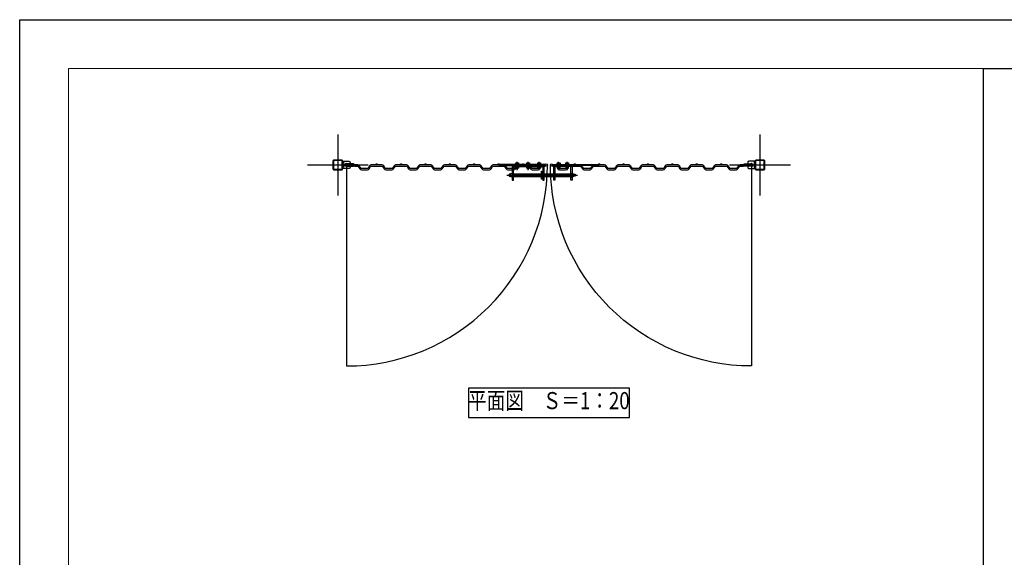
# Model space of a CAD drawing. Units: millimetres. Extents: x 0 to 131788, y -48556 to 29760.
# Drawn here: x 18800 to 22836, y 27557 to 29760 of the extents above; entities that cross this region are included whole.
import ezdxf
from ezdxf.enums import TextEntityAlignment as Align

# ---------------------------------------------------------------- set-up
doc = ezdxf.new("R2010")
doc.units = ezdxf.units.MM
doc.header["$LTSCALE"] = 0.5
for name, pattern in [('JIS_02_1.0', [2, 1, -1]), ('JIS_08_11', [12.8, 11, -0.6, 0.6, -0.6]), ('JIS_08_15', [17.25, 15, -0.75, 0.75, -0.75])]:
    doc.linetypes.add(name, pattern=pattern)
doc.layers.get('Defpoints').update_dxf_attribs({"color": 40})
for name, color, linetype in [('K0_図面枠', 50, 'Continuous'), ('K1_基準芯', 254, 'JIS_08_15'), ('K1_補助芯', 53, 'JIS_08_11'), ('K2_文字', 110, 'Continuous'), ('K5_Fas^ 外線', 65, 'Continuous'), ('K5_Fas^ 隠線', 145, 'JIS_02_1.0'), ('K5_金物^ 外線', 9, 'Continuous'), ('K5_金物^ 隠線', 8, 'JIS_02_1.0'), ('K6_N1_TATE', 51, 'Continuous'), ('K6_N1_YOKO', 11, 'Continuous'), ('K6_枠^ 外線', 93, 'Continuous'), ('K6_枠^ 隠線', 20, 'JIS_02_1.0'), ('K6_柱^ 外線', 131, 'Continuous'), ('K6_柱^ 隠線', 135, 'JIS_02_1.0')]:
    doc.layers.add(name, color=color, linetype=linetype)
doc.styles.add('Original_01', font='extslim2.shx', dxfattribs={"width": 0.8, "bigfont": 'extfont2.shx'})

msp = doc.modelspace()

# ---------------------------------------------------------------- linework, layer by layer
for points in [[(20139, 29165), (20139, 28341, 0.414214), (20963, 29165)], [(21799, 29165), (21799, 28341, -0.414214), (20975, 29165)]]:
    msp.add_lwpolyline(points, format="xyb")
at = {"layer": 'Defpoints'}
for points in [[(22750, 29560), (27000, 29560), (27000, 27060), (22750, 27060)], [(20639, 28130), (21299, 28130), (21299, 28250), (20639, 28250)]]:
    msp.add_lwpolyline(points, close=True, dxfattribs=at)
at = {"layer": 'K0_図面枠', "color": 7}
msp.add_lwpolyline([(18800, 29760), (27200, 29760), (27200, 23820), (18800, 23820)], close=True, dxfattribs=at)
at = {"layer": 'K0_図面枠', "linetype": 'Continuous', "lineweight": 0}
msp.add_lwpolyline([(19000, 24020), (27000, 24020), (27000, 29560), (19000, 29560)], close=True, dxfattribs=at)
at = {"layer": 'K1_基準芯'}
for points in [[(20104, 29290), (20104, 29040)], [(21834, 29290), (21834, 29040)], [(19979, 29165), (20229, 29165)], [(21709, 29165), (21959, 29165)]]:
    msp.add_lwpolyline(points, dxfattribs=at)
at = {"layer": 'K1_補助芯'}
msp.add_line((20796, 29122.8), (21086, 29122.8), dxfattribs=at)
for points in [[(20839, 29143.8), (20839, 29177.8)], [(20884, 29143.8), (20884, 29177.8)], [(20929, 29143.8), (20929, 29177.8)], [(21009, 29143.8), (21009, 29177.8)], [(21044, 29143.8), (21044, 29177.8)]]:
    msp.add_lwpolyline(points, dxfattribs=at)
at = {"layer": 'K5_Fas^ 外線'}
for points in [[(20833, 29168.8), (20845, 29168.8), (20845, 29167.2), (20833, 29167.2)], [(20845, 29156.7), (20833, 29156.7), (20833, 29158.2), (20845, 29158.2)], [(20878, 29168.8), (20890, 29168.8), (20890, 29167.2), (20878, 29167.2)], [(20890, 29156.7), (20878, 29156.7), (20878, 29158.2), (20890, 29158.2)], [(20923, 29168.8), (20935, 29168.8), (20935, 29167.2), (20923, 29167.2)], [(20935, 29156.7), (20923, 29156.7), (20923, 29158.2), (20935, 29158.2)], [(21003, 29168.8), (21015, 29168.8), (21015, 29167.2), (21003, 29167.2)], [(21003, 29156.7), (21015, 29156.7), (21015, 29158.2), (21003, 29158.2)], [(21038, 29168.8), (21050, 29168.8), (21050, 29167.2), (21038, 29167.2)], [(21038, 29156.7), (21050, 29156.7), (21050, 29158.2), (21038, 29158.2)]]:
    msp.add_lwpolyline(points, close=True, dxfattribs=at)
for points in [[(20833.2, 29168.8), (20833.2, 29172.4), (20834, 29172.8), (20844, 29172.8), (20844.8, 29172.4), (20844.8, 29168.8)], [(20844.8, 29156.7), (20844.8, 29153.1), (20844, 29152.7), (20834, 29152.7), (20833.2, 29153.1), (20833.2, 29156.7)], [(20836.1, 29168.8), (20836.1, 29172.4)], [(20836.1, 29156.7), (20836.1, 29153.1)], [(20841.9, 29168.8), (20841.9, 29172.4)], [(20841.9, 29156.7), (20841.9, 29153.1)], [(20878.2, 29168.8), (20878.2, 29172.4), (20879, 29172.8), (20889, 29172.8), (20889.8, 29172.4), (20889.8, 29168.8)], [(20889.8, 29156.7), (20889.8, 29153.1), (20889, 29152.7), (20879, 29152.7), (20878.2, 29153.1), (20878.2, 29156.7)], [(20881.1, 29168.8), (20881.1, 29172.4)], [(20881.1, 29156.7), (20881.1, 29153.1)], [(20886.9, 29168.8), (20886.9, 29172.4)], [(20886.9, 29156.7), (20886.9, 29153.1)], [(20923.2, 29168.8), (20923.2, 29172.4), (20924, 29172.8), (20934, 29172.8), (20934.8, 29172.4), (20934.8, 29168.8)], [(20934.8, 29156.7), (20934.8, 29153.1), (20934, 29152.7), (20924, 29152.7), (20923.2, 29153.1), (20923.2, 29156.7)], [(20926.1, 29168.8), (20926.1, 29172.4)], [(20926.1, 29156.7), (20926.1, 29153.1)], [(20931.9, 29168.8), (20931.9, 29172.4)], [(20931.9, 29156.7), (20931.9, 29153.1)], [(21003.2, 29168.8), (21003.2, 29172.4), (21004, 29172.8), (21014, 29172.8), (21014.8, 29172.4), (21014.8, 29168.8)], [(21003.2, 29156.7), (21003.2, 29153.1), (21004, 29152.7), (21014, 29152.7), (21014.8, 29153.1), (21014.8, 29156.7)], [(21006.1, 29168.8), (21006.1, 29172.4)], [(21006.1, 29156.7), (21006.1, 29153.1)], [(21011.9, 29168.8), (21011.9, 29172.4)], [(21011.9, 29156.7), (21011.9, 29153.1)], [(21038.2, 29168.8), (21038.2, 29172.4), (21039, 29172.8), (21049, 29172.8), (21049.8, 29172.4), (21049.8, 29168.8)], [(21038.2, 29156.7), (21038.2, 29153.1), (21039, 29152.7), (21049, 29152.7), (21049.8, 29153.1), (21049.8, 29156.7)], [(21041.1, 29168.8), (21041.1, 29172.4)], [(21041.1, 29156.7), (21041.1, 29153.1)], [(21046.9, 29168.8), (21046.9, 29172.4)], [(21046.9, 29156.7), (21046.9, 29153.1)]]:
    msp.add_lwpolyline(points, dxfattribs=at)
for points in [[(20833.2, 29172.4, -0.309401), (20836.1, 29172.4, -0.154701), (20841.9, 29172.4, -0.309401), (20844.8, 29172.4, -0.04962)], [(20844.8, 29153.1, -0.309401), (20841.9, 29153.1, -0.154701), (20836.1, 29153.1, -0.309401), (20833.2, 29153.1, -0.04962)], [(20844, 29152.7), (20844, 29152.3, -0.414214), (20843.2, 29151.5), (20834.8, 29151.5, -0.414214), (20834, 29152.3), (20834, 29152.7)], [(20878.2, 29172.4, -0.309401), (20881.1, 29172.4, -0.154701), (20886.9, 29172.4, -0.309401), (20889.8, 29172.4, -0.04962)], [(20889.8, 29153.1, -0.309401), (20886.9, 29153.1, -0.154701), (20881.1, 29153.1, -0.309401), (20878.2, 29153.1, -0.04962)], [(20889, 29152.7), (20889, 29152.3, -0.414214), (20888.2, 29151.5), (20879.8, 29151.5, -0.414214), (20879, 29152.3), (20879, 29152.7)], [(20923.2, 29172.4, -0.309401), (20926.1, 29172.4, -0.154701), (20931.9, 29172.4, -0.309401), (20934.8, 29172.4, -0.04962)], [(20934.8, 29153.1, -0.309401), (20931.9, 29153.1, -0.154701), (20926.1, 29153.1, -0.309401), (20923.2, 29153.1, -0.04962)], [(20934, 29152.7), (20934, 29152.3, -0.414214), (20933.2, 29151.5), (20924.8, 29151.5, -0.414214), (20924, 29152.3), (20924, 29152.7)], [(21003.2, 29172.4, -0.309401), (21006.1, 29172.4, -0.154701), (21011.9, 29172.4, -0.309401), (21014.8, 29172.4, -0.04962)], [(21003.2, 29153.1, 0.309401), (21006.1, 29153.1, 0.154701), (21011.9, 29153.1, 0.309401), (21014.8, 29153.1, 0.04962)], [(21004, 29152.7), (21004, 29152.3, 0.414214), (21004.8, 29151.5), (21013.2, 29151.5, 0.414214), (21014, 29152.3), (21014, 29152.7)], [(21038.2, 29172.4, -0.309401), (21041.1, 29172.4, -0.154701), (21046.9, 29172.4, -0.309401), (21049.8, 29172.4, -0.04962)], [(21038.2, 29153.1, 0.309401), (21041.1, 29153.1, 0.154701), (21046.9, 29153.1, 0.309401), (21049.8, 29153.1, 0.04962)], [(21039, 29152.7), (21039, 29152.3, 0.414214), (21039.8, 29151.5), (21048.2, 29151.5, 0.414214), (21049, 29152.3), (21049, 29152.7)]]:
    msp.add_lwpolyline(points, format="xyb", dxfattribs=at)
at = {"layer": 'K5_Fas^ 隠線'}
for points in [[(20835.8, 29168.8, -0.414214), (20836, 29168.6), (20836, 29150), (20837.2, 29148.8), (20840.8, 29148.8), (20842, 29150), (20842, 29168.6, -0.414214), (20842.2, 29168.8)], [(20880.8, 29168.8, -0.414214), (20881, 29168.6), (20881, 29150), (20882.2, 29148.8), (20885.8, 29148.8), (20887, 29150), (20887, 29168.6, -0.414214), (20887.2, 29168.8)], [(20925.8, 29168.8, -0.414214), (20926, 29168.6), (20926, 29150), (20927.2, 29148.8), (20930.8, 29148.8), (20932, 29150), (20932, 29168.6, -0.414214), (20932.2, 29168.8)], [(21005.8, 29168.8, -0.414214), (21006, 29168.6), (21006, 29150), (21007.2, 29148.8), (21010.8, 29148.8), (21012, 29150), (21012, 29168.6, -0.414214), (21012.2, 29168.8)], [(21040.8, 29168.8, -0.414214), (21041, 29168.6), (21041, 29150), (21042.2, 29148.8), (21045.8, 29148.8), (21047, 29150), (21047, 29168.6, -0.414214), (21047.2, 29168.8)]]:
    msp.add_lwpolyline(points, format="xyb", dxfattribs=at)
for points in [[(20835.8, 29168.8), (20835.8, 29167.2)], [(20835.8, 29156.7), (20835.8, 29158.2)], [(20836.5, 29149.5), (20836.5, 29165.8), (20836, 29166.8)], [(20836, 29165.8), (20842, 29165.8)], [(20836, 29150), (20842, 29150)], [(20841.5, 29149.5), (20841.5, 29165.8), (20842, 29166.8)], [(20842.2, 29168.8), (20842.2, 29167.2)], [(20842.2, 29156.7), (20842.2, 29158.2)], [(20880.8, 29168.8), (20880.8, 29167.2)], [(20880.8, 29156.7), (20880.8, 29158.2)], [(20881.5, 29149.5), (20881.5, 29165.8), (20881, 29166.8)], [(20881, 29165.8), (20887, 29165.8)], [(20881, 29150), (20887, 29150)], [(20886.5, 29149.5), (20886.5, 29165.8), (20887, 29166.8)], [(20887.2, 29168.8), (20887.2, 29167.2)], [(20887.2, 29156.7), (20887.2, 29158.2)], [(20925.8, 29168.8), (20925.8, 29167.2)], [(20925.8, 29156.7), (20925.8, 29158.2)], [(20926.5, 29149.5), (20926.5, 29165.8), (20926, 29166.8)], [(20926, 29165.8), (20932, 29165.8)], [(20926, 29150), (20932, 29150)], [(20931.5, 29149.5), (20931.5, 29165.8), (20932, 29166.8)], [(20932.2, 29168.8), (20932.2, 29167.2)], [(20932.2, 29156.7), (20932.2, 29158.2)], [(21005.8, 29168.8), (21005.8, 29167.2)], [(21005.8, 29156.7), (21005.8, 29158.2)], [(21006.5, 29149.5), (21006.5, 29165.8), (21006, 29166.8)], [(21006, 29165.8), (21012, 29165.8)], [(21006, 29150), (21012, 29150)], [(21011.5, 29149.5), (21011.5, 29165.8), (21012, 29166.8)], [(21012.2, 29168.8), (21012.2, 29167.2)], [(21012.2, 29156.7), (21012.2, 29158.2)], [(21040.8, 29168.8), (21040.8, 29167.2)], [(21040.8, 29156.7), (21040.8, 29158.2)], [(21041.5, 29149.5), (21041.5, 29165.8), (21041, 29166.8)], [(21041, 29165.8), (21047, 29165.8)], [(21041, 29150), (21047, 29150)], [(21046.5, 29149.5), (21046.5, 29165.8), (21047, 29166.8)], [(21047.2, 29168.8), (21047.2, 29167.2)], [(21047.2, 29156.7), (21047.2, 29158.2)]]:
    msp.add_lwpolyline(points, dxfattribs=at)
at = {"layer": 'K5_金物^ 外線'}
for p, q in [((20811, 29116.8), (20811, 29128.8)), ((20823.5, 29128.8), (20938.8, 29128.8)), ((20823.5, 29116.8), (20938.8, 29116.8)), ((20949, 29128.8), (20989, 29128.8)), ((20949, 29116.8), (20989, 29116.8)), ((20993.5, 29128.8), (21059.5, 29128.8)), ((20993.5, 29116.8), (21059.5, 29116.8)), ((21071, 29116.8), (21071, 29128.8))]:
    msp.add_line(p, q, dxfattribs=at)
for points in [[(20765.5, 29162.8), (20954, 29162.8), (20954, 29167.2), (20765.5, 29167.2)], [(20938.8, 29138.8), (20943.2, 29138.8), (20943.2, 29106.8), (20938.8, 29106.8)], [(21172.5, 29162.8), (20984, 29162.8), (20984, 29167.2), (21172.5, 29167.2)]]:
    msp.add_lwpolyline(points, close=True, dxfattribs=at)
for points in [[(20823.5, 29102.8), (20823.5, 29156.2, -0.414214), (20825.5, 29158.2), (20942.5, 29158.2, -0.414214), (20944.5, 29156.2), (20944.5, 29102.8), (20949, 29102.8), (20949, 29156.2, 0.414214), (20942.5, 29162.8), (20825.5, 29162.8, 0.414214), (20819, 29156.2), (20819, 29102.8)], [(21059.5, 29102.8), (21059.5, 29156.2, 0.414214), (21057.5, 29158.2), (20995.5, 29158.2, 0.414214), (20993.5, 29156.2), (20993.5, 29102.8), (20989, 29102.8), (20989, 29156.2, -0.414214), (20995.5, 29162.8), (21057.5, 29162.8, -0.414214), (21064, 29156.2), (21064, 29102.8)]]:
    msp.add_lwpolyline(points, format="xyb", close=True, dxfattribs=at)
for points in [[(20819, 29128.8), (20811, 29128.8), (20806, 29126.8), (20806, 29118.8), (20811, 29116.8), (20819, 29116.8)], [(21064, 29128.8), (21071, 29128.8), (21076, 29126.8), (21076, 29118.8), (21071, 29116.8), (21064, 29116.8)]]:
    msp.add_lwpolyline(points, dxfattribs=at)
at = {"layer": 'K5_金物^ 隠線'}
for p, q in [((20835, 29158.2), (20835, 29167.2)), ((20843, 29158.2), (20843, 29167.2)), ((20880, 29158.2), (20880, 29167.2)), ((20888, 29158.2), (20888, 29167.2)), ((20925, 29158.2), (20925, 29167.2)), ((20933, 29158.2), (20933, 29167.2)), ((21005, 29158.2), (21005, 29167.2)), ((21013, 29158.2), (21013, 29167.2)), ((21040, 29158.2), (21040, 29167.2)), ((21048, 29158.2), (21048, 29167.2)), ((20819, 29130.2), (20823.5, 29130.2)), ((20819, 29128.8), (20823.5, 29128.8)), ((20819, 29116.8), (20823.5, 29116.8)), ((20819, 29115.2), (20823.5, 29115.2)), ((20938.8, 29128.8), (20943.2, 29128.8)), ((20938.8, 29116.8), (20943.2, 29116.8)), ((20944.5, 29130.2), (20949, 29130.2)), ((20944.5, 29128.8), (20949, 29128.8)), ((20944.5, 29116.8), (20949, 29116.8)), ((20944.5, 29115.2), (20949, 29115.2)), ((20989, 29130.2), (20993.5, 29130.2)), ((20989, 29128.8), (20993.5, 29128.8)), ((20989, 29116.8), (20993.5, 29116.8)), ((20989, 29115.2), (20993.5, 29115.2)), ((21059.5, 29130.2), (21064, 29130.2)), ((21059.5, 29128.8), (21064, 29128.8)), ((21059.5, 29116.8), (21064, 29116.8)), ((21059.5, 29115.2), (21064, 29115.2))]:
    msp.add_line(p, q, dxfattribs=at)
at = {"layer": 'K6_N1_TATE'}
for centre in [(20263, 29167.5), (20363, 29167.5), (20463, 29167.5), (20563, 29167.5), (20663, 29167.5), (20763, 29167.5), (20863, 29167.5), (21075, 29167.5), (21175, 29167.5), (21275, 29167.5), (21375, 29167.5), (21475, 29167.5), (21575, 29167.5), (21675, 29167.5)]:
    msp.add_circle(centre, 2.5, dxfattribs=at)
at = {"layer": 'K6_N1_YOKO'}
for points in [[(20172, 29160), (20185.5, 29160, -0.257066), (20187.6, 29158.8), (20194.2, 29148.5, 0.257066), (20200.5, 29145), (20225.5, 29145, 0.257066), (20231.8, 29148.5), (20238.4, 29158.8, -0.257066), (20240.5, 29160), (20285.5, 29160, -0.257066), (20287.6, 29158.8), (20294.2, 29148.5, 0.257066), (20300.5, 29145), (20325.5, 29145, 0.257066), (20331.8, 29148.5), (20338.4, 29158.8, -0.257066), (20340.5, 29160), (20385.5, 29160, -0.257066), (20387.6, 29158.8), (20394.2, 29148.5, 0.257066), (20400.5, 29145), (20425.5, 29145, 0.257066), (20431.8, 29148.5), (20438.4, 29158.8, -0.257066), (20440.5, 29160), (20485.5, 29160, -0.257066), (20487.6, 29158.8), (20494.2, 29148.5, 0.257066), (20500.5, 29145), (20525.5, 29145, 0.257066), (20531.8, 29148.5), (20538.4, 29158.8, -0.257066), (20540.5, 29160), (20585.5, 29160, -0.257066), (20587.6, 29158.8), (20594.2, 29148.5, 0.257066), (20600.5, 29145), (20625.5, 29145, 0.257066), (20631.8, 29148.5), (20638.4, 29158.8, -0.257066), (20640.5, 29160), (20685.5, 29160, -0.257066), (20687.6, 29158.8), (20694.2, 29148.5, 0.257066), (20700.5, 29145), (20725.5, 29145, 0.257066), (20731.8, 29148.5), (20738.4, 29158.8, -0.257066), (20740.5, 29160), (20785.5, 29160, -0.257066), (20787.6, 29158.8), (20794.2, 29148.5, 0.257066), (20800.5, 29145), (20825.5, 29145, 0.257066), (20831.8, 29148.5), (20838.4, 29158.8, -0.257066), (20840.5, 29160), (20885.5, 29160, -0.257066), (20887.6, 29158.8), (20894.2, 29148.5, 0.257066), (20900.5, 29145), (20925.5, 29145, 0.257066), (20931.8, 29148.5), (20938.4, 29158.8, -0.257066), (20940.5, 29160), (20954, 29160), (20954, 29165), (20940.5, 29165, 0.257066), (20934.2, 29161.5), (20927.6, 29151.2, -0.257066), (20925.5, 29150), (20900.5, 29150, -0.257066), (20898.4, 29151.2), (20891.8, 29161.5, 0.257066), (20885.5, 29165), (20840.5, 29165, 0.257066), (20834.2, 29161.5), (20827.6, 29151.2, -0.257066), (20825.5, 29150), (20800.5, 29150, -0.257066), (20798.4, 29151.2), (20791.8, 29161.5, 0.257066), (20785.5, 29165), (20740.5, 29165, 0.257066), (20734.2, 29161.5), (20727.6, 29151.2, -0.257066), (20725.5, 29150), (20700.5, 29150, -0.257066), (20698.4, 29151.2), (20691.8, 29161.5, 0.257066), (20685.5, 29165), (20640.5, 29165, 0.257066), (20634.2, 29161.5), (20627.6, 29151.2, -0.257066), (20625.5, 29150), (20600.5, 29150, -0.257066), (20598.4, 29151.2), (20591.8, 29161.5, 0.257066), (20585.5, 29165), (20540.5, 29165, 0.257066), (20534.2, 29161.5), (20527.6, 29151.2, -0.257066), (20525.5, 29150), (20500.5, 29150, -0.257066), (20498.4, 29151.2), (20491.8, 29161.5, 0.257066), (20485.5, 29165), (20440.5, 29165, 0.257066), (20434.2, 29161.5), (20427.6, 29151.2, -0.257066), (20425.5, 29150), (20400.5, 29150, -0.257066), (20398.4, 29151.2), (20391.8, 29161.5, 0.257066), (20385.5, 29165), (20340.5, 29165, 0.257066), (20334.2, 29161.5), (20327.6, 29151.2, -0.257066), (20325.5, 29150), (20300.5, 29150, -0.257066), (20298.4, 29151.2), (20291.8, 29161.5, 0.257066), (20285.5, 29165), (20240.5, 29165, 0.257066), (20234.2, 29161.5), (20227.6, 29151.2, -0.257066), (20225.5, 29150), (20200.5, 29150, -0.257066), (20198.4, 29151.2), (20191.8, 29161.5, 0.257066), (20185.5, 29165), (20172, 29165)], [(20984, 29160), (20997.5, 29160, -0.257066), (20999.6, 29158.8), (21006.2, 29148.5, 0.257066), (21012.5, 29145), (21037.5, 29145, 0.257066), (21043.8, 29148.5), (21050.4, 29158.8, -0.257066), (21052.5, 29160), (21097.5, 29160, -0.257066), (21099.6, 29158.8), (21106.2, 29148.5, 0.257066), (21112.5, 29145), (21137.5, 29145, 0.257066), (21143.8, 29148.5), (21150.4, 29158.8, -0.257066), (21152.5, 29160), (21197.5, 29160, -0.257066), (21199.6, 29158.8), (21206.2, 29148.5, 0.257066), (21212.5, 29145), (21237.5, 29145, 0.257066), (21243.8, 29148.5), (21250.4, 29158.8, -0.257066), (21252.5, 29160), (21297.5, 29160, -0.257066), (21299.6, 29158.8), (21306.2, 29148.5, 0.257066), (21312.5, 29145), (21337.5, 29145, 0.257066), (21343.8, 29148.5), (21350.4, 29158.8, -0.257066), (21352.5, 29160), (21397.5, 29160, -0.257066), (21399.6, 29158.8), (21406.2, 29148.5, 0.257066), (21412.5, 29145), (21437.5, 29145, 0.257066), (21443.8, 29148.5), (21450.4, 29158.8, -0.257066), (21452.5, 29160), (21497.5, 29160, -0.257066), (21499.6, 29158.8), (21506.2, 29148.5, 0.257066), (21512.5, 29145), (21537.5, 29145, 0.257066), (21543.8, 29148.5), (21550.4, 29158.8, -0.257066), (21552.5, 29160), (21597.5, 29160, -0.257066), (21599.6, 29158.8), (21606.2, 29148.5, 0.257066), (21612.5, 29145), (21637.5, 29145, 0.257066), (21643.8, 29148.5), (21650.4, 29158.8, -0.257066), (21652.5, 29160), (21697.5, 29160, -0.257066), (21699.6, 29158.8), (21706.2, 29148.5, 0.257066), (21712.5, 29145), (21737.5, 29145, 0.257066), (21743.8, 29148.5), (21750.4, 29158.8, -0.257066), (21752.5, 29160), (21766, 29160), (21766, 29165), (21752.5, 29165, 0.257066), (21746.2, 29161.5), (21739.6, 29151.2, -0.257066), (21737.5, 29150), (21712.5, 29150, -0.257066), (21710.4, 29151.2), (21703.8, 29161.5, 0.257066), (21697.5, 29165), (21652.5, 29165, 0.257066), (21646.2, 29161.5), (21639.6, 29151.2, -0.257066), (21637.5, 29150), (21612.5, 29150, -0.257066), (21610.4, 29151.2), (21603.8, 29161.5, 0.257066), (21597.5, 29165), (21552.5, 29165, 0.257066), (21546.2, 29161.5), (21539.6, 29151.2, -0.257066), (21537.5, 29150), (21512.5, 29150, -0.257066), (21510.4, 29151.2), (21503.8, 29161.5, 0.257066), (21497.5, 29165), (21452.5, 29165, 0.257066), (21446.2, 29161.5), (21439.6, 29151.2, -0.257066), (21437.5, 29150), (21412.5, 29150, -0.257066), (21410.4, 29151.2), (21403.8, 29161.5, 0.257066), (21397.5, 29165), (21352.5, 29165, 0.257066), (21346.2, 29161.5), (21339.6, 29151.2, -0.257066), (21337.5, 29150), (21312.5, 29150, -0.257066), (21310.4, 29151.2), (21303.8, 29161.5, 0.257066), (21297.5, 29165), (21252.5, 29165, 0.257066), (21246.2, 29161.5), (21239.6, 29151.2, -0.257066), (21237.5, 29150), (21212.5, 29150, -0.257066), (21210.4, 29151.2), (21203.8, 29161.5, 0.257066), (21197.5, 29165), (21152.5, 29165, 0.257066), (21146.2, 29161.5), (21139.6, 29151.2, -0.257066), (21137.5, 29150), (21112.5, 29150, -0.257066), (21110.4, 29151.2), (21103.8, 29161.5, 0.257066), (21097.5, 29165), (21052.5, 29165, 0.257066), (21046.2, 29161.5), (21039.6, 29151.2, -0.257066), (21037.5, 29150), (21012.5, 29150, -0.257066), (21010.4, 29151.2), (21003.8, 29161.5, 0.257066), (20997.5, 29165), (20984, 29165)]]:
    msp.add_lwpolyline(points, format="xyb", close=True, dxfattribs=at)
at = {"layer": 'K6_枠^ 外線'}
for points in [[(20167.5, 29169.5), (20139, 29169.5, 1), (20139, 29160.5), (20167.5, 29160.5)], [(21770.5, 29169.5), (21799, 29169.5, -1), (21799, 29160.5), (21770.5, 29160.5)]]:
    msp.add_lwpolyline(points, format="xyb", dxfattribs=at)
for centre in [(20167.5, 29165), (20958.5, 29165), (20979.5, 29165), (21770.5, 29165)]:
    msp.add_circle(centre, 4.5, dxfattribs=at)
at = {"layer": 'K6_枠^ 隠線'}
for centre, start, end in [((20139, 29165), 270, 90), ((21799, 29165), 90, 270)]:
    msp.add_arc(centre, 4.5, start, end, dxfattribs=at)
at = {"layer": 'K6_柱^ 外線'}
for points in [[(20088.6, 29145), (20119.4, 29145, 0.414214), (20124, 29149.6), (20124, 29180.4, 0.414214), (20119.4, 29185), (20088.6, 29185, 0.414214), (20084, 29180.4), (20084, 29149.6, 0.414214)], [(20088.6, 29147.3), (20119.4, 29147.3, 0.414214), (20121.7, 29149.6), (20121.7, 29180.4, 0.414214), (20119.4, 29182.7), (20088.6, 29182.7, 0.414214), (20086.3, 29180.4), (20086.3, 29149.6, 0.414214)], [(20124, 29150), (20124, 29180), (20149, 29180, -0.414214), (20154, 29175), (20154, 29155, -0.414214), (20149, 29150)], [(21814, 29150), (21814, 29180), (21789, 29180, 0.414214), (21784, 29175), (21784, 29155, 0.414214), (21789, 29150)], [(21818.6, 29145), (21849.4, 29145, 0.414214), (21854, 29149.6), (21854, 29180.4, 0.414214), (21849.4, 29185), (21818.6, 29185, 0.414214), (21814, 29180.4), (21814, 29149.6, 0.414214)], [(21818.6, 29147.3), (21849.4, 29147.3, 0.414214), (21851.7, 29149.6), (21851.7, 29180.4, 0.414214), (21849.4, 29182.7), (21818.6, 29182.7, 0.414214), (21816.3, 29180.4), (21816.3, 29149.6, 0.414214)]]:
    msp.add_lwpolyline(points, format="xyb", close=True, dxfattribs=at)
for centre in [(20139, 29165), (21799, 29165)]:
    msp.add_circle(centre, 6.5, dxfattribs=at)
at = {"layer": 'K6_柱^ 隠線'}
for p, q in [((20127.2, 29180), (20127.2, 29150)), ((21810.8, 29180), (21810.8, 29150))]:
    msp.add_line(p, q, dxfattribs=at)

# ---------------------------------------------------------------- texts
at = {"layer": 'K2_文字', "style": 'Original_01', "width": 0.8}
msp.add_text('平面図\u3000Ｓ＝1：20', height=70, dxfattribs=at).set_placement((20969, 28190), align=Align.MIDDLE)

doc.saveas('drawing.dxf')
